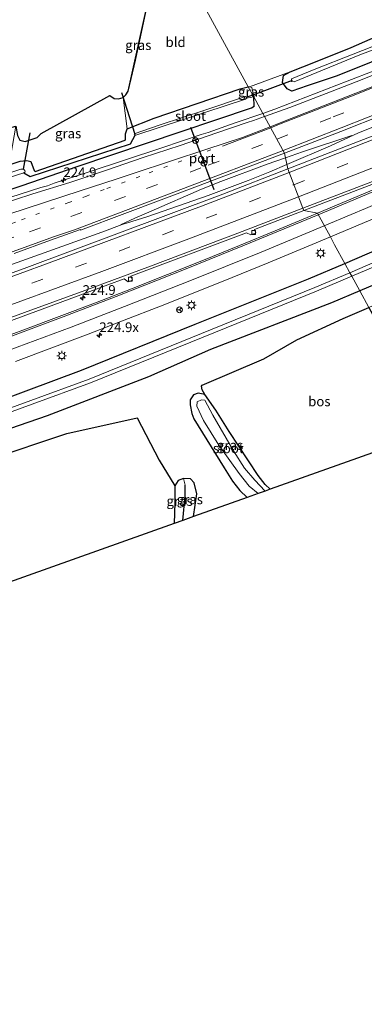
# Model space of a CAD drawing. Units: metres. Extents: x 249999 to 260000, y 575000 to 581250.
# Drawn here: x 256657 to 256746, y 577096 to 577350 of the extents above; entities that cross this region are included whole.
import ezdxf
from ezdxf.enums import TextEntityAlignment as Align

# ---------------------------------------------------------------- set-up
doc = ezdxf.new("R2010")
doc.units = ezdxf.units.M
doc.linetypes.add('VW-1-3_STREEP', pattern=[4, 1, -3])
doc.linetypes.add('VW-3-9_STREEP', pattern=[12, 3, -9])
doc.layers.get('0').update_dxf_attribs({"lineweight": 25})
for name, color, linetype, lineweight in [('B-ME-AM-KILOMETR-S-B1', 7, 'Continuous', 18), ('B-ME-BV-GELEIDECONSTRUCTIE-GELEIDERAIL-L-B1', 213, 'BV-GELEIDERAIL', 18), ('B-ME-GR-BOS-GV-B6', 10, 'Continuous', 25), ('B-ME-GW-INSTEEKWATERGANG-L-B1', 10, 'Continuous', 25), ('B-ME-GW-WATERGANG-GREPPEL-L-B1', 10, 'Continuous', 25), ('B-ME-IE-GRASLAND-GV-B6', 93, 'Continuous', 18), ('B-ME-IE-GRONDWERKLIJN-GROND_INGERICHT-GV-B6', 253, 'Continuous', 18), ('B-ME-IE-HULPGEOMETRIE-L-B1', 53, 'Continuous', 18), ('B-ME-IE-MEUBILAIR_WEGMEUBILAIR-LICHTMAST-S-B1', 8, 'Continuous', 18), ('B-ME-KG-KADASTRAAL-OPNAMEDTMGRENS-L-B1', 10, 'Continuous', 25), ('B-ME-KW-DUIKER-L-B1', 10, 'Continuous', 25), ('B-ME-OG-WATER-GV-B6', 153, 'Continuous', 18), ('B-ME-VH-VERH_SOORT-BITUMEN-GV-B6', 8, 'IE-TERREINAFSCHEIDING-NATUURLIJK-HOUTWAL', 18), ('B-ME-VV-KOLK-S-B1', 8, 'Continuous', 18), ('B-ME-VW-MARKERING-13STREEP-045-L-B1', 255, 'VW-1-3_STREEP', 18), ('B-ME-VW-MARKERING-39STREEP-015-L-B1', 255, 'VW-3-9_STREEP', 18), ('B-ME-VW-MARKERING-STREEP-015-L-B1', 7, 'Continuous', 18), ('B-ME-VW-MEUBILAIR_WEGMEUBILAIR-RONA-S-B1', 8, 'Continuous', 18), ('B-ME-VW-PORTAAL-L-B1', 10, 'Continuous', 25)]:
    doc.layers.add(name, color=color, linetype=linetype, lineweight=lineweight)
doc.styles.add('NLCS-ISO', font='NLCS-ISO.TTF')
doc.linetypes.add('BV-GELEIDERAIL', pattern='A,10,-3,[108,NLCS.SHX,S=1,R=0,X=0,Y=0],-3', length=16)
doc.linetypes.add('IE-TERREINAFSCHEIDING-NATUURLIJK-HOUTWAL', pattern='A,7,-1.5,[67,NLCS.SHX,S=0.75,R=45,X=0,Y=0],-1.5,7,-1.5,[70,NLCS.SHX,S=0.75,R=0,X=0,Y=0],-1.5', length=20)

# ---------------------------------------------------------------- blocks, each defined once
blk = doc.blocks.new('wegwijzer')
for q in [(-0.53, -0.53), (0, 0.75), (0.53, -0.53)]:
    blk.add_line((0, 0), q)
blk.add_circle((0, 0), 0.75)
blk = doc.blocks.new('hecto')
for p, q in [((0, 0.625), (-0.625, 0)), ((0, -0.625), (0, 0.625)), ((-0.625, 0), (0.625, 0)), ((0.625, 0), (0, -0.625))]:
    blk.add_line(p, q)
blk = doc.blocks.new('kolk')
blk.add_lwpolyline([(-0.5, -0.5), (0.5, -0.5), (0.5, 0.5), (-0.5, 0.5)], close=True)
blk = doc.blocks.new('lantaarnpaal')
for p, q in [((-0.75, 0), (-1.25, 0)), ((-0.88, 0.88), (-0.53, 0.53)), ((0, 0.75), (0, 1.25)), ((0.53, 0.53), (0.88, 0.88)), ((0.75, 0), (1.25, 0)), ((-0.53, -0.53), (-0.88, -0.88)), ((0, -0.75), (0, -1.25)), ((0.53, -0.53), (0.88, -0.88))]:
    blk.add_line(p, q)
blk.add_circle((0, 0), 0.75)

msp = doc.modelspace()

# ---------------------------------------------------------------- linework, layer by layer
at = {"layer": 'B-ME-BV-GELEIDECONSTRUCTIE-GELEIDERAIL-L-B1'}
for points in [[(256720.1106, 577325.8531, 0.3558), (256723.1655, 577326.9406, 1.1549), (256741.8343, 577334.1153, 1.1377), (256749.0335, 577336.882, 1.131), (256756.1253, 577339.9737, 0.9978), (256760.8271, 577342.0429, 0.959), (256767.2079, 577344.7339, 0.995), (256770.1437, 577345.9139, 1.0464), (256773.5039, 577347.3421, 1.0334), (256776.4377, 577348.5235, 1.1025)], [(256726.319, 577312.6629, 1.2237), (256737.5831, 577317.5188, 1.1813), (256744.8116, 577320.7986, 1.1743), (256761.2527, 577327.3185, 1.1872)], [(256652.3705, 577303.3784, 1.102), (256662.8026, 577306.7127, 1.1234), (256664.4895, 577307.2017, 1.1308), (256666.2764, 577307.836, 1.1372), (256675.0563, 577310.7219, 1.1317), (256694.0275, 577317.0024, 1.1195), (256704.2296, 577320.4018, 1.1355), (256706.0166, 577320.9548, 1.1355), (256712.9897, 577323.3917, 1.1385), (256720.1106, 577325.8531, 0.3558)], [(256725.9521, 577314.424, 1.3938), (256730.3115, 577315.9289, 1.3732), (256743.0799, 577320.1159, 1.137)], [(256683.3962, 577297.0912, 1.1877), (256687.0424, 577298.8235, 1.2747), (256691.3122, 577300.6638, 1.3367), (256704.2867, 577306.3186, 1.4127), (256709.3066, 577308.3044, 1.4068), (256721.2234, 577312.7652, 1.4042), (256725.9521, 577314.424, 1.3938)], [(256247.9, 577161.4374, 2.5937), (256271.211, 577167.6928, 2.413), (256313.7032, 577179.1581, 2.1557), (256324.4369, 577182.0907, 2.0645), (256358.273, 577191.5497, 1.9435), (256402.5864, 577204.2533, 1.763), (256407.6812, 577205.7231, 1.7519), (256421.379, 577209.8324, 1.7067), (256435.575, 577213.9544, 1.6656), (256443.2546, 577216.2703, 1.6545), (256502.0447, 577234.7158, 1.4868), (256519.5378, 577240.2859, 1.3911), (256547.4949, 577249.485, 1.3685), (256572.9558, 577258.0907, 1.2848), (256616.3597, 577273.1556, 1.2536), (256657.8709, 577287.8703, 1.1654), (256678.5466, 577295.2035, 1.1865), (256683.7859, 577297.1621, 1.2164), (256690.2078, 577299.1954, 1.2623), (256700.3552, 577302.6863, 1.2667), (256706.0028, 577304.7062, 1.2618), (256716.2811, 577308.5822, 1.2332), (256721.9282, 577310.8121, 1.2352), (256726.319, 577312.6629, 1.2237)]]:
    msp.add_polyline3d(points, dxfattribs=at)
at = {"layer": 'B-ME-GR-BOS-GV-B6'}
for points in [[(256705.1464, 577253.3833, -0.1612), (256704.4746, 577254.5901, -0.1381), (256704.3004, 577255.4964, -0.1227), (256704.4263, 577255.7969, -0.1151), (256720.3223, 577262.5367, -0.2191), (256728.8821, 577267.4901, -0.1721), (256740.8342, 577272.9766, -0.0907), (256747.4858, 577275.7819, -0.0516), (256764.228, 577245.158, -0.32), (256753.771, 577240.269, -0.305), (256721.998, 577228.955, -0.431), (256720.744, 577230.139, -0.434), (256718.896, 577232.52, -0.434), (256711.413, 577243.879, -0.431), (256707.9643, 577249.3556, -0.3426), (256705.1464, 577253.3833, -0.1612)], [(256472.9503, 577178.1022, -0.2809), (256493.6181, 577183.2924, -0.3279), (256509.2795, 577190.2341, -0.2845), (256520.1888, 577192.9319, -0.4027), (256536.3307, 577197.9158, -0.2555), (256552.8091, 577203.4739, -0.3455), (256598.2916, 577218.8148, -0.5939), (256604.1028, 577220.8412, -0.5775), (256649.4264, 577236.6453, -0.4503), (256669.5431, 577243.2826, -0.0663), (256687.6525, 577247.3786, -0.2295), (256693.3464, 577236.4553, 0.1676), (256697.358, 577229.796, -0.458), (256697.412, 577225.515, -0.437), (256697.186, 577220.119, -0.437), (256651.9672, 577204.0173, -0.4076), (256606.7485, 577187.9157, -0.3782), (256561.5297, 577171.814, -0.3489), (256549.423, 577167.503, -0.341), (256544.891, 577165.889, -0.986), (256541.237, 577164.588, -0.341), (256539.696, 577164.039, -0.305), (256494.1808, 577148.7954, -0.2949), (256444.979, 577132.317, -0.284)]]:
    msp.add_polyline3d(points, dxfattribs=at)
at = {"layer": 'B-ME-GW-INSTEEKWATERGANG-L-B1'}
for points in [[(256685.368, 577331.587, -0.506), (256687.247, 577339.518, -0.518), (256690.5535, 577355.2725, -0.5891)], [(256725.434, 577335.588, -0.323), (256727.187, 577336.548, -0.341), (256733.673, 577339.165, -0.293), (256742.905, 577342.866, -0.236), (256754.054, 577347.738, -0.173)], [(256756.879, 577342.562, 0.117), (256739.25, 577335.525, 0.132), (256731.574, 577332.94, 0.018), (256727.627, 577331.575, 0.039), (256726.342, 577332.151, -0.059), (256725.213, 577333.767, -0.14), (256725.434, 577335.588, -0.323)], [(256468.757, 577251.637, -0.431), (256490.534, 577257.968, -0.386), (256507.831, 577263.275, -0.35), (256536.081, 577272.634, -0.353), (256559.325, 577280.157, -0.365), (256579.555, 577286.808, -0.449), (256601.143, 577294.755, -0.395), (256617.122, 577300.255, -0.404), (256639.152, 577307.537, -0.395), (256654.661, 577312.601, -0.29), (256657.484, 577313.523, -0.416), (256659.207, 577313.705, -0.416), (256660.241, 577313.432, -0.386), (256661.066, 577311.144, -0.143), (256661.36, 577310.893, -0.143), (256684.537, 577318.943, -0.194), (256684.667, 577319.209, -0.215), (256684.625, 577320.556, -0.287), (256685.051, 577321.875, -0.311), (256692.075, 577324.571, -0.227), (256714.294, 577332.135, -0.281), (256716.357, 577332.719, -0.428)], [(256378.246, 577221.027, 0.366), (256398.979, 577226.535, 0.348), (256419.128, 577231.753, 0.33), (256438.479, 577237.002, 0.324), (256461.242, 577243.128, 0.309), (256479.919, 577248.58, 0.264), (256499.82, 577254.387, 0.267), (256520.906, 577261.024, 0.282), (256537.394, 577266.517, 0.282), (256555.267, 577272.48, 0.255), (256574.588, 577279.034, 0.297), (256595.287, 577286.03, 0.264), (256614.57, 577292.842, 0.261), (256636.365, 577300.217, 0.192), (256658.022, 577307.271, 0.192), (256672.204, 577312.132, 0.231), (256690.059, 577318.161, 0.222), (256717.161, 577327.235, 0.222), (256717.881, 577327.675, 0.174), (256717.7931, 577330.092, -0.1549)], [(256741.2502, 577287.1867, -0.567), (256763.726, 577296.827, -0.435)], [(256768.4068, 577289.9227, 0.05), (256745.1143, 577280.1189, -0.3612)], [(256193.0013, 577096.185, -0.4113), (256209.464, 577103.686, -0.518), (256212.771, 577105.04, -0.199), (256229.404, 577110.893, -0.143), (256259.139, 577121.256, -0.113), (256274.472, 577126.623, -0.104), (256301.52, 577135.676, -0.418), (256328.368, 577143.784, -0.544), (256350.889, 577150.654, -0.597), (256359.389, 577155.433, -0.401), (256387.964, 577165.172, -0.384), (256415.911, 577173.634, -0.562), (256444.436, 577182.397, -0.51), (256472.368, 577191.257, -0.415), (256505.385, 577201.697, -0.472), (256534.839, 577211.364, -0.382), (256561.703, 577220.434, -0.335), (256588.578, 577229.414, -0.479), (256616.823, 577239.469, -0.399), (256644.697, 577248.975, -0.613), (256673.323, 577259.627, -0.565), (256702.677, 577271.543, -0.551), (256731.89, 577283.172, -0.622), (256741.2502, 577287.1867, -0.567)], [(256745.1143, 577280.1189, -0.3612), (256737.792, 577277.037, -0.388), (256706.636, 577264.989, -0.654), (256690.594, 577257.889, -0.296), (256664.427, 577247.86, -0.273), (256645.146, 577241.23, -0.558), (256614.631, 577230.64, -0.764), (256589.304, 577221.701, -0.633), (256563.117, 577212.77, -0.533), (256538.562, 577204.212, -0.532), (256509.507, 577194.896, -0.56), (256476.431, 577184.361, -0.565), (256451.653, 577176.523, -0.46), (256420.706, 577167.158, -0.426), (256386.692, 577156.477, -0.553), (256362.854, 577149.284, -0.986), (256352.372, 577143.495, -0.703), (256323.527, 577134.073, -0.541), (256296.41, 577125.542, -0.562), (256273.389, 577118.128, -0.456), (256251.635, 577110.032, 0.015)], [(256721.998, 577228.955, -0.431), (256720.744, 577230.139, -0.434), (256718.896, 577232.52, -0.434), (256711.413, 577243.879, -0.431), (256707.9643, 577249.3556, -0.3426), (256705.1464, 577253.3833, -0.1612), (256703.4304, 577253.7553, -0.1312), (256702.2074, 577253.3273, -0.1312), (256701.3384, 577251.9673, -0.1342), (256701.3761, 577250.7324, -0.1258), (256701.7807, 577248.494, 0.018), (256702.3366, 577247.1118, 0.1069), (256710.164, 577234.443, 0.096), (256712.256, 577231.063, 0.081), (256714.202, 577228.657, 0.051), (256716.104, 577226.856, 0.051)], [(256702.209, 577221.908, -0.11), (256703.055, 577227.746, -0.023), (256702.425, 577230.58, -0.02), (256701.436, 577231.645, -0.119), (256699.661, 577231.728, -0.26), (256698.232, 577231.215, -0.425), (256697.358, 577229.796, -0.458), (256697.412, 577225.515, -0.437), (256697.186, 577220.119, -0.437)]]:
    msp.add_polyline3d(points, dxfattribs=at)
at = {"layer": 'B-ME-GW-WATERGANG-GREPPEL-L-B1'}
for points in [[(256658.41, 577310.518, -1.799), (256660.036, 577309.583, -0.533), (256685.976, 577318.006, -0.671), (256687.15, 577320.224, -1.799)], [(256699.47, 577220.933, -1.202), (256700.039, 577227.293, -1.313), (256700.028, 577229.984, -1.313)]]:
    msp.add_polyline3d(points, dxfattribs=at)
at = {"layer": 'B-ME-IE-GRASLAND-GV-B6'}
for points in [[(256685.368, 577331.587, -0.506), (256690.5535, 577355.2725, -0.5891), (256687.247, 577339.518, -0.518), (256685.368, 577331.587, -0.506)], [(256756.879, 577342.562, 0.117), (256739.25, 577335.525, 0.132), (256731.574, 577332.94, 0.018), (256727.627, 577331.575, 0.039), (256726.342, 577332.151, -0.059), (256725.213, 577333.767, -0.14), (256725.434, 577335.588, -0.323), (256727.187, 577336.548, -0.341), (256733.673, 577339.165, -0.293), (256742.905, 577342.866, -0.236), (256754.054, 577347.738, -0.173)], [(256753.458, 577345.017, -1.583), (256733.387, 577337.161, -1.583), (256727.463, 577334.773, -1.583), (256727.463, 577334.084, -1.583), (256728.154, 577333.993, -1.583), (256744.704, 577340.719, -1.583), (256754.9, 577344.593, -1.583)], [(256720.5509, 577325.0477, 0.4528), (256717.7931, 577330.092, -0.1549), (256717.254, 577332.478, -0.299), (256716.689, 577332.724, -0.428), (256727.187, 577336.548, -0.341), (256725.434, 577335.588, -0.323), (256725.213, 577333.767, -0.14), (256726.342, 577332.151, -0.059), (256727.627, 577331.575, 0.039), (256731.574, 577332.94, 0.018), (256739.25, 577335.525, 0.132), (256756.879, 577342.562, 0.117)], [(256756.5411, 577338.9481, 0.3879), (256745.723, 577334.6025, 0.4241), (256736.4218, 577330.9306, 0.4211), (256727.0968, 577327.3343, 0.447), (256720.5509, 577325.0477, 0.4528)], [(256654.661, 577312.601, -0.29), (256657.484, 577313.523, -0.416), (256659.207, 577313.705, -0.416), (256660.241, 577313.432, -0.386), (256661.066, 577311.144, -0.143), (256661.36, 577310.893, -0.143), (256684.537, 577318.943, -0.194), (256684.667, 577319.209, -0.215), (256684.625, 577320.556, -0.287), (256685.051, 577321.875, -0.311), (256692.075, 577324.571, -0.227), (256714.294, 577332.135, -0.281), (256716.357, 577332.719, -0.428), (256717.7931, 577330.092, -0.1549), (256715.876, 577329.779, -1.799), (256715.891, 577330.061, -1.799), (256715.596, 577330.208, -1.799), (256705.142, 577326.706, -1.799), (256693.647, 577322.905, -1.799), (256686.917, 577320.602, -1.799), (256687.15, 577320.224, -1.799), (256685.976, 577318.006, -0.671), (256660.036, 577309.583, -0.533), (256658.41, 577310.518, -1.799), (256658.725, 577310.766, -1.799), (256658.644, 577311.082, -1.799), (256658.325, 577311.422, -1.799), (256657.641, 577311.425, -1.799), (256651.728, 577309.463, -1.799)], [(256717.7931, 577330.092, -0.1549), (256716.357, 577332.719, -0.428), (256716.689, 577332.724, -0.428), (256717.254, 577332.478, -0.299), (256717.7931, 577330.092, -0.1549)], [(256479.919, 577248.58, 0.264), (256499.82, 577254.387, 0.267), (256520.906, 577261.024, 0.282), (256537.394, 577266.517, 0.282), (256555.267, 577272.48, 0.255), (256574.588, 577279.034, 0.297), (256595.287, 577286.03, 0.264), (256614.57, 577292.842, 0.261), (256636.365, 577300.217, 0.192), (256658.022, 577307.271, 0.192), (256672.204, 577312.132, 0.231), (256690.059, 577318.161, 0.222), (256717.161, 577327.235, 0.222), (256717.881, 577327.675, 0.174), (256717.7931, 577330.092, -0.1549), (256720.5509, 577325.0477, 0.4528)], [(256687.15, 577320.224, -1.799), (256687.368, 577320.193, -1.799), (256705.378, 577326.121, -1.799), (256715.605, 577329.52, -1.799), (256715.876, 577329.779, -1.799), (256717.7931, 577330.092, -0.1549), (256717.881, 577327.675, 0.174), (256717.161, 577327.235, 0.222), (256690.059, 577318.161, 0.222), (256672.204, 577312.132, 0.231), (256658.022, 577307.271, 0.192), (256636.365, 577300.217, 0.192), (256614.57, 577292.842, 0.261), (256595.287, 577286.03, 0.264), (256574.588, 577279.034, 0.297), (256555.267, 577272.48, 0.255), (256537.394, 577266.517, 0.282), (256520.906, 577261.024, 0.282), (256499.82, 577254.387, 0.267), (256479.919, 577248.58, 0.264)], [(256654.661, 577312.601, -0.29), (256656.347, 577322.511, -0.482), (256656.797, 577320.13, -0.536), (256657.413, 577318.913, -0.572), (256658.742, 577318.62, -0.524), (256661.826, 577319.599, -0.353), (256662.877, 577320.668, -0.353), (256680.634, 577330.437, -0.308), (256681.713, 577329.654, -0.371), (256682.875, 577329.563, -0.446), (256684.05, 577329.911, -0.503), (256685.051, 577321.875, -0.311), (256684.625, 577320.556, -0.287), (256684.667, 577319.209, -0.215), (256684.537, 577318.943, -0.194), (256661.36, 577310.893, -0.143), (256661.066, 577311.144, -0.143), (256660.241, 577313.432, -0.386), (256659.207, 577313.705, -0.416), (256657.484, 577313.523, -0.416), (256654.661, 577312.601, -0.29)], [(256720.5509, 577325.0477, 0.4528), (256717.6565, 577324.0366, 0.4553), (256716.055, 577323.4883, 0.4549), (256708.195, 577320.7976, 0.453), (256698.7293, 577317.5739, 0.4498), (256689.2402, 577314.4272, 0.4303), (256679.7613, 577311.2404, 0.4313), (256670.2855, 577308.0432, 0.4624), (256660.7362, 577305.0716, 0.4236), (256651.2201, 577301.9976, 0.4203)], [(256726.559, 577311.5106, 0.5111), (256725.7125, 577315.5745, 0.6181), (256740.26, 577321.18, 0.58), (256751.49, 577325.63, 0.56)], [(256754.5357, 577322.3429, 0.4745), (256727.7058, 577311.9609, 0.51), (256726.559, 577311.5106, 0.5111)], [(256474.809, 577249.934, -1.799), (256495.123, 577256.137, -1.799), (256513, 577261.913, -1.799), (256533.694, 577268.457, -1.799), (256552.156, 577274.598, -1.799), (256571.173, 577281.243, -1.799), (256596.702, 577289.919, -1.799), (256616.846, 577296.816, -1.799), (256643.782, 577305.835, -1.799), (256658.41, 577310.518, -1.799), (256660.036, 577309.583, -0.533), (256685.976, 577318.006, -0.671), (256687.15, 577320.224, -1.799)], [(256734.1924, 577300.0961, 0.375), (256730.71, 577300.792, 0.3859), (256747.5185, 577307.2098, 0.3612), (256769.9315, 577316.1006, 0.3692), (256782.898, 577321.2482, 0.3581), (256783.56, 577321.4071, 0.3248), (256783.958, 577321.398, 0.3022), (256778.5549, 577319.0121, 0.3607), (256769.3714, 577315.0554, 0.3575), (256760.1828, 577311.1101, 0.3563), (256750.9932, 577307.1653, 0.3545), (256741.7894, 577303.2562, 0.3707), (256734.1924, 577300.0961, 0.375)], [(256785.023, 577254.12, 0.012), (256781.257, 577284.915, -0.002), (256779.587, 577288.087, -0.002), (256777.66, 577289.579, 0.093), (256747.4858, 577275.7819, -0.0516), (256745.1143, 577280.1189, -0.3612), (256768.4068, 577289.9227, 0.05), (256797.418, 577302.582, -0.266), (256829.701, 577317.1409, -0.1595), (256865.536, 577310.803, -0.329), (256906.652, 577307.403, -0.482), (256858.675, 577286.328, -0.035), (256811.739, 577288.996, 0.003), (256803.406, 577287.247, 0.072), (256802.029, 577285.794, 0.072), (256801.378, 577261.158, 0.072), (256801.3169, 577261.1313, 0.0718), (256785.023, 577254.12, 0.012)], [(256655.9221, 577289.7381, 0.7158), (256665.3297, 577293.1279, 0.7125), (256673.0243, 577295.9231, 0.7231), (256673.08, 577295.77, 0.66), (256684.47, 577300.02, 0.61), (256703.22, 577307.05, 0.62), (256725, 577315.3, 0.62), (256725.7125, 577315.5745, 0.6181), (256726.559, 577311.5106, 0.5111)], [(256726.559, 577311.5106, 0.5111), (256709.783, 577305.0305, 0.5847), (256681.7055, 577294.4932, 0.5837), (256659.2106, 577286.1493, 0.6083), (256636.6759, 577277.9122, 0.6623), (256614.0771, 577269.826, 0.6913), (256591.4023, 577262.044, 0.6406), (256563.0247, 577252.3275, 0.7026), (256545.9717, 577246.5927, 0.76), (256528.8841, 577240.9953, 0.8049), (256500.311, 577231.8638, 0.8718), (256460.2631, 577219.2161, 0.9567), (256437.3382, 577212.1368, 1.0069), (256414.3478, 577205.3124, 1.0465), (256397.0907, 577200.244, 1.0724), (256368.2564, 577191.9869, 1.2342), (256350.9387, 577187.0986, 1.3251), (256322.0311, 577179.1151, 1.4766), (256275.7068, 577166.5767, 1.7463), (256229.3408, 577154.1985, 2.1078)], [(256763.726, 577296.827, -0.435), (256741.2502, 577287.1867, -0.567), (256738.6429, 577291.9557, 0.0299), (256737.5302, 577293.991, 0.1162), (256767.6038, 577306.6904, 0.0894)], [(256652.6251, 577271.5476, 0.4855), (256663.1574, 577275.3694, 0.4414), (256680.0964, 577281.6488, 0.4175), (256684.2846, 577283.1977, 0.412), (256685.3731, 577282.4375, 0.3709), (256686.4253, 577282.8372, 0.3537), (256686.0243, 577283.8615, 0.3966), (256715.8689, 577295.0247, 0.3528), (256717.0386, 577294.4992, 0.352), (256718.3335, 577295.0348, 0.3751), (256717.9929, 577295.916, 0.3602), (256719.4619, 577296.4757, 0.3646), (256730.71, 577300.792, 0.3859), (256734.1924, 577300.0961, 0.375), (256732.5554, 577299.4152, 0.376), (256723.3286, 577295.5681, 0.3785), (256714.0776, 577291.769, 0.3785), (256704.8062, 577288.0215, 0.3974), (256695.5123, 577284.331, 0.3947), (256686.2132, 577280.6575, 0.4159), (256676.887, 577277.0479, 0.422), (256667.5391, 577273.4958, 0.4452), (256658.1706, 577269.9982, 0.4704), (256648.8009, 577266.5036, 0.4794)], [(256741.2502, 577287.1867, -0.567), (256763.726, 577296.827, -0.435)], [(256656.2657, 577261.9247, 0.2303), (256665.6495, 577265.3819, 0.2206), (256674.9936, 577268.944, 0.22), (256684.3342, 577272.5151, 0.1865), (256693.6662, 577276.1075, 0.125), (256702.9544, 577279.8383, 0.1088), (256712.2325, 577283.5689, 0.1242), (256721.4996, 577287.3264, 0.121), (256730.7403, 577291.1503, 0.121), (256737.5302, 577293.991, 0.1162), (256738.6429, 577291.9557, 0.0299), (256741.2502, 577287.1867, -0.567), (256731.89, 577283.172, -0.622), (256702.677, 577271.543, -0.551), (256673.323, 577259.627, -0.565), (256644.697, 577248.975, -0.613)], [(256768.4068, 577289.9227, 0.05), (256745.1143, 577280.1189, -0.3612), (256743.0551, 577283.8854, -2.3135), (256764.0344, 577292.6936, -2.317)], [(256755.0435, 577290.1296, -2.296), (256742.5728, 577284.7675, -2.3135), (256741.2502, 577287.1867, -0.567)], [(256472.368, 577191.257, -0.415), (256505.385, 577201.697, -0.472), (256534.839, 577211.364, -0.382), (256561.703, 577220.434, -0.335), (256588.578, 577229.414, -0.479), (256616.823, 577239.469, -0.399), (256644.697, 577248.975, -0.613), (256673.323, 577259.627, -0.565), (256702.677, 577271.543, -0.551), (256731.89, 577283.172, -0.622), (256741.2502, 577287.1867, -0.567), (256742.5728, 577284.7675, -2.3135), (256733.54, 577280.975, -2.312), (256704.302, 577269.121, -2.284), (256675.301, 577257.342, -2.382), (256645.089, 577246.36, -2.25), (256617.216, 577236.399, -2.398), (256589.396, 577227.189, -2.277), (256563.434, 577217.885, -2.293), (256535.543, 577208.643, -2.216), (256506.306, 577199.082, -2.281), (256472.968, 577188.4, -2.263)], [(256473.2681, 577187.4461, -2.263), (256506.614, 577198.1306, -2.281), (256535.8557, 577207.6931, -2.216), (256563.76, 577216.9396, -2.293), (256589.7219, 577226.2435, -2.277), (256617.5414, 577235.4534, -2.398), (256645.4281, 577245.4192, -2.25), (256675.6601, 577256.4085, -2.382), (256704.6783, 577268.1945, -2.284), (256733.9214, 577280.0506, -2.312), (256743.0551, 577283.8854, -2.3135), (256745.1143, 577280.1189, -0.3612), (256737.792, 577277.037, -0.388), (256706.636, 577264.989, -0.654), (256690.594, 577257.889, -0.296), (256664.427, 577247.86, -0.273), (256645.146, 577241.23, -0.558), (256614.631, 577230.64, -0.764), (256589.304, 577221.701, -0.633), (256563.117, 577212.77, -0.533), (256538.562, 577204.212, -0.532), (256509.507, 577194.896, -0.56), (256476.431, 577184.361, -0.565)], [(256645.146, 577241.23, -0.558), (256664.427, 577247.86, -0.273), (256690.594, 577257.889, -0.296), (256706.636, 577264.989, -0.654), (256737.792, 577277.037, -0.388), (256745.1143, 577280.1189, -0.3612), (256747.4858, 577275.7819, -0.0516), (256740.8342, 577272.9766, -0.0907), (256728.8821, 577267.4901, -0.1721), (256720.3223, 577262.5367, -0.2191), (256704.4263, 577255.7969, -0.1151), (256704.3004, 577255.4964, -0.1227), (256704.4746, 577254.5901, -0.1381), (256705.1464, 577253.3833, -0.1612), (256703.4304, 577253.7553, -0.1312), (256702.2074, 577253.3273, -0.1312), (256701.3384, 577251.9673, -0.1342), (256701.3761, 577250.7324, -0.1258), (256701.7807, 577248.494, 0.018), (256702.3366, 577247.1118, 0.1069), (256710.164, 577234.443, 0.096), (256712.256, 577231.063, 0.081), (256714.202, 577228.657, 0.051), (256716.104, 577226.856, 0.051), (256702.209, 577221.908, -0.11), (256703.055, 577227.746, -0.023), (256702.425, 577230.58, -0.02), (256701.436, 577231.645, -0.119), (256699.661, 577231.728, -0.26), (256698.232, 577231.215, -0.425), (256697.358, 577229.796, -0.458), (256693.3464, 577236.4553, 0.1676), (256687.6525, 577247.3786, -0.2295), (256669.5431, 577243.2826, -0.0663), (256649.4264, 577236.6453, -0.4503)], [(256705.1464, 577253.3833, -0.1612), (256707.9643, 577249.3556, -0.3426), (256711.413, 577243.879, -0.431), (256718.896, 577232.52, -0.434), (256720.744, 577230.139, -0.434), (256721.998, 577228.955, -0.431), (256720.688, 577228.489, -1.583), (256718.028, 577231.275, -1.583), (256715.368, 577234.409, -1.583), (256712.529, 577238.896, -1.583), (256707.2384, 577248.0136, -1.583), (256705.1094, 577251.8793, -1.7032), (256704.2704, 577252.0123, -1.7032), (256703.1764, 577251.4463, -1.7031), (256703.0854, 577250.3386, -1.7109), (256704.7926, 577246.6607, -1.583), (256708.7606, 577240.3134, -1.583), (256713.965, 577233.037, -1.583), (256716.538, 577229.768, -1.583), (256718.942, 577227.867, -1.583), (256716.104, 577226.856, 0.051), (256714.202, 577228.657, 0.051), (256712.256, 577231.063, 0.081), (256710.164, 577234.443, 0.096), (256702.3366, 577247.1118, 0.1069), (256701.7807, 577248.494, 0.018), (256701.3761, 577250.7324, -0.1258), (256701.3384, 577251.9673, -0.1342), (256702.2074, 577253.3273, -0.1312), (256703.4304, 577253.7553, -0.1312), (256705.1464, 577253.3833, -0.1612)], [(256697.358, 577229.796, -0.458), (256698.232, 577231.215, -0.425), (256699.661, 577231.728, -0.26), (256700.028, 577229.984, -1.313), (256700.039, 577227.293, -1.313), (256699.47, 577220.933, -1.202), (256697.186, 577220.119, -0.437), (256697.412, 577225.515, -0.437), (256697.358, 577229.796, -0.458)], [(256699.661, 577231.728, -0.26), (256701.436, 577231.645, -0.119), (256702.425, 577230.58, -0.02), (256703.055, 577227.746, -0.023), (256702.209, 577221.908, -0.11), (256699.47, 577220.933, -1.202), (256700.039, 577227.293, -1.313), (256700.028, 577229.984, -1.313), (256699.661, 577231.728, -0.26)]]:
    msp.add_polyline3d(points, dxfattribs=at)
at = {"layer": 'B-ME-IE-GRONDWERKLIJN-GROND_INGERICHT-GV-B6'}
for points in [[(256998.976, 577454.208, -0.329), (256964.982, 577438.107, -0.533), (256947.214, 577429.98, -0.5), (256929.094, 577421.658, -0.422), (256909.056, 577412.746, -0.365), (256886.227, 577402.833, -0.173), (256869.292, 577395.482, -0.134), (256857.629, 577390.451, -0.104), (256837.62, 577381.804, -0.101), (256823.883, 577375.915, -0.152), (256802.164, 577367.056, -0.182), (256787.693, 577361.116, -0.173), (256764.036, 577351.566, -0.173), (256754.054, 577347.738, -0.173), (256742.905, 577342.866, -0.236), (256733.673, 577339.165, -0.293), (256727.187, 577336.548, -0.341), (256716.689, 577332.724, -0.428), (256716.357, 577332.719, -0.428), (256694.406, 577372.869, -0.665), (256957.448, 577492.7561, -0.433), (256975.683, 577500.554, -0.44), (257018.539, 577521.945, -0.413)], [(256684.05, 577329.911, -0.503), (256684.737, 577330.624, -0.515), (256685.368, 577331.587, -0.506), (256687.247, 577339.518, -0.518), (256690.5535, 577355.2725, -0.5891), (256694.406, 577372.869, -0.665), (256716.357, 577332.719, -0.428), (256714.294, 577332.135, -0.281), (256692.075, 577324.571, -0.227), (256685.051, 577321.875, -0.311), (256684.05, 577329.911, -0.503)]]:
    msp.add_polyline3d(points, dxfattribs=at)
at = {"layer": 'B-ME-IE-HULPGEOMETRIE-L-B1'}
msp.add_polyline3d([(256694.406, 577372.869, -0.665), (256716.357, 577332.719, -0.428), (256717.7931, 577330.092, -0.1549), (256720.5509, 577325.0477, 0.4528), (256725.7125, 577315.5745, 0.6181), (256726.559, 577311.5106, 0.5111), (256730.4185, 577301.4102, 0.3516), (256730.71, 577300.792, 0.3859), (256734.1924, 577300.0961, 0.375), (256737.5302, 577293.991, 0.1162), (256738.6429, 577291.9557, 0.0299), (256741.2502, 577287.1867, -0.567), (256742.5728, 577284.7675, -2.3135), (256743.0551, 577283.8854, -2.3135), (256745.1143, 577280.1189, -0.3612), (256747.4858, 577275.7819, -0.0516), (256764.228, 577245.158, -0.32)], dxfattribs=at)
at = {"layer": 'B-ME-KG-KADASTRAAL-OPNAMEDTMGRENS-L-B1'}
for points in [[(256211.1967, 577199.4767, -0.6832), (256656.347, 577322.511, -0.482), (256656.797, 577320.13, -0.536), (256657.413, 577318.913, -0.572), (256658.742, 577318.62, -0.524), (256661.826, 577319.599, -0.353), (256662.877, 577320.668, -0.353), (256680.634, 577330.437, -0.308), (256681.713, 577329.654, -0.371), (256682.875, 577329.563, -0.446), (256684.05, 577329.911, -0.503), (256684.737, 577330.624, -0.515), (256685.368, 577331.587, -0.506), (256690.5535, 577355.2725, -0.5891), (256694.406, 577372.869, -0.665)], [(256753.771, 577240.269, -0.305), (256721.998, 577228.955, -0.431), (256720.688, 577228.489, -1.583), (256718.942, 577227.867, -1.583), (256716.104, 577226.856, 0.051), (256702.209, 577221.908, -0.11), (256699.47, 577220.933, -1.202), (256697.186, 577220.119, -0.437), (256651.9672, 577204.0173, -0.4076), (256606.7485, 577187.9157, -0.3782), (256561.5297, 577171.814, -0.3489), (256549.423, 577167.503, -0.341), (256544.891, 577165.889, -0.986), (256541.237, 577164.588, -0.341), (256539.696, 577164.039, -0.305), (256494.1808, 577148.7954, -0.2949), (256444.979, 577132.317, -0.284)]]:
    msp.add_polyline3d(points, dxfattribs=at)
at = {"layer": 'B-ME-KW-DUIKER-L-B1'}
for p, q in [((256727.704, 577334.29, -1.484), (256717.527, 577330.579, -1.484)), ((256683.594, 577331.211, -1.904), (256687.092, 577320.465, -1.736)), ((256717.527, 577330.579, -1.484), (256715.703, 577329.914, -1.484)), ((256658.346, 577311.49, -1.736), (256660.03, 577320.789, -1.736))]:
    msp.add_line(p, q, dxfattribs=at)
at = {"layer": 'B-ME-OG-WATER-GV-B6'}
for points in [[(256754.9, 577344.593, -1.583), (256744.704, 577340.719, -1.583), (256728.154, 577333.993, -1.583), (256727.463, 577334.084, -1.583), (256727.463, 577334.773, -1.583), (256733.387, 577337.161, -1.583), (256753.458, 577345.017, -1.583)], [(256687.15, 577320.224, -1.799), (256686.917, 577320.602, -1.799), (256693.647, 577322.905, -1.799), (256705.142, 577326.706, -1.799), (256715.596, 577330.208, -1.799), (256715.891, 577330.061, -1.799), (256715.876, 577329.779, -1.799), (256715.605, 577329.52, -1.799), (256705.378, 577326.121, -1.799), (256687.368, 577320.193, -1.799), (256687.15, 577320.224, -1.799)], [(256489.082, 577255.38, -1.799), (256509.376, 577261.62, -1.799), (256529.118, 577268.097, -1.799), (256543.461, 577272.876, -1.799), (256561.043, 577278.484, -1.799), (256575.628, 577283.566, -1.799), (256591.354, 577288.933, -1.799), (256612.102, 577296.278, -1.799), (256630.083, 577302.679, -1.799), (256651.728, 577309.463, -1.799), (256657.641, 577311.425, -1.799), (256658.325, 577311.422, -1.799), (256658.644, 577311.082, -1.799), (256658.725, 577310.766, -1.799), (256658.41, 577310.518, -1.799), (256643.782, 577305.835, -1.799), (256616.846, 577296.816, -1.799), (256596.702, 577289.919, -1.799), (256571.173, 577281.243, -1.799), (256552.156, 577274.598, -1.799), (256533.694, 577268.457, -1.799), (256513, 577261.913, -1.799), (256495.123, 577256.137, -1.799), (256474.809, 577249.934, -1.799)], [(256764.0344, 577292.6936, -2.317), (256743.0551, 577283.8854, -2.3135)], [(256743.0551, 577283.8854, -2.3135), (256742.5728, 577284.7675, -2.3135), (256755.0435, 577290.1296, -2.296)], [(256472.968, 577188.4, -2.263), (256506.306, 577199.082, -2.281), (256535.543, 577208.643, -2.216), (256563.434, 577217.885, -2.293), (256589.396, 577227.189, -2.277), (256617.216, 577236.399, -2.398), (256645.089, 577246.36, -2.25), (256675.301, 577257.342, -2.382), (256704.302, 577269.121, -2.284), (256733.54, 577280.975, -2.312), (256742.5728, 577284.7675, -2.3135), (256743.0551, 577283.8854, -2.3135), (256733.9214, 577280.0506, -2.312), (256704.6783, 577268.1945, -2.284), (256675.6601, 577256.4085, -2.382), (256645.4281, 577245.4192, -2.25), (256617.5414, 577235.4534, -2.398), (256589.7219, 577226.2435, -2.277), (256563.76, 577216.9396, -2.293), (256535.8557, 577207.6931, -2.216), (256506.614, 577198.1306, -2.281), (256473.2681, 577187.4461, -2.263)], [(256720.688, 577228.489, -1.583), (256718.942, 577227.867, -1.583), (256716.538, 577229.768, -1.583), (256713.965, 577233.037, -1.583), (256708.7606, 577240.3134, -1.583), (256704.7926, 577246.6607, -1.583), (256703.0854, 577250.3386, -1.7109), (256703.1764, 577251.4463, -1.7031), (256704.2704, 577252.0123, -1.7032), (256705.1094, 577251.8793, -1.7032), (256707.2384, 577248.0136, -1.583), (256712.529, 577238.896, -1.583), (256715.368, 577234.409, -1.583), (256718.028, 577231.275, -1.583), (256720.688, 577228.489, -1.583)]]:
    msp.add_polyline3d(points, dxfattribs=at)
at = {"layer": 'B-ME-VH-VERH_SOORT-BITUMEN-GV-B6'}
for points in [[(257005.6297, 577415.3247, 0.2578), (256983.8191, 577405.0814, 0.1871), (256942.9132, 577386.0989, 0.101), (256899.3507, 577366.0023, 0.1124), (256855.7157, 577345.9739, 0.1164), (256817.3418, 577328.6243, 0.1021), (256801.4519, 577321.5051, 0.097), (256800.4319, 577321.275, 0.1243), (256778.7297, 577311.7342, 0.117), (256772.2874, 577308.9095, 0.1389), (256767.6038, 577306.6904, 0.0894), (256737.5302, 577293.991, 0.1162), (256734.1924, 577300.0961, 0.375)], [(256751.49, 577325.63, 0.56), (256740.26, 577321.18, 0.58), (256725.7125, 577315.5745, 0.6181), (256720.5509, 577325.0477, 0.4528), (256727.0968, 577327.3343, 0.447), (256736.4218, 577330.9306, 0.4211), (256745.723, 577334.6025, 0.4241), (256756.5411, 577338.9481, 0.3879)], [(256730.71, 577300.792, 0.3859), (256730.4185, 577301.4102, 0.3516), (256747.2953, 577307.875, 0.3372), (256769.735, 577316.7541, 0.3663), (256783.5785, 577322.2551, 0.3426), (256783.9117, 577322.2884, 0.2962), (256798.0923, 577327.8945, 0.2879), (256798.135, 577327.6839, 0.2802), (256783.958, 577321.398, 0.3022), (256783.56, 577321.4071, 0.3248), (256782.898, 577321.2482, 0.3581), (256769.9315, 577316.1006, 0.3692), (256747.5185, 577307.2098, 0.3612), (256730.71, 577300.792, 0.3859)], [(256651.2201, 577301.9976, 0.4203), (256660.7362, 577305.0716, 0.4236), (256670.2855, 577308.0432, 0.4624), (256679.7613, 577311.2404, 0.4313), (256689.2402, 577314.4272, 0.4303), (256698.7293, 577317.5739, 0.4498), (256708.195, 577320.7976, 0.453), (256716.055, 577323.4883, 0.4549), (256717.6565, 577324.0366, 0.4553), (256720.5509, 577325.0477, 0.4528), (256725.7125, 577315.5745, 0.6181), (256725, 577315.3, 0.62), (256703.22, 577307.05, 0.62), (256684.47, 577300.02, 0.61), (256673.08, 577295.77, 0.66), (256673.0243, 577295.9231, 0.7231), (256665.3297, 577293.1279, 0.7125), (256655.9221, 577289.7381, 0.7158)], [(256747.2953, 577307.875, 0.3372), (256730.4185, 577301.4102, 0.3516), (256726.559, 577311.5106, 0.5111), (256727.7058, 577311.9609, 0.51), (256754.5357, 577322.3429, 0.4745)], [(256229.3408, 577154.1985, 2.1078), (256275.7068, 577166.5767, 1.7463), (256322.0311, 577179.1151, 1.4766), (256350.9387, 577187.0986, 1.3251), (256368.2564, 577191.9869, 1.2342), (256397.0907, 577200.244, 1.0724), (256414.3478, 577205.3124, 1.0465), (256437.3382, 577212.1368, 1.0069), (256460.2631, 577219.2161, 0.9567), (256500.311, 577231.8638, 0.8718), (256528.8841, 577240.9953, 0.8049), (256545.9717, 577246.5927, 0.76), (256563.0247, 577252.3275, 0.7026), (256591.4023, 577262.044, 0.6406), (256614.0771, 577269.826, 0.6913), (256636.6759, 577277.9122, 0.6623), (256659.2106, 577286.1493, 0.6083), (256681.7055, 577294.4932, 0.5837), (256709.783, 577305.0305, 0.5847), (256726.559, 577311.5106, 0.5111)], [(256726.559, 577311.5106, 0.5111), (256730.4185, 577301.4102, 0.3516), (256713.6348, 577294.9804, 0.327), (256691.121, 577286.4616, 0.3205), (256674.1712, 577280.1689, 0.3938), (256634.6468, 577265.8323, 0.4436), (256617.5297, 577259.7159, 0.4591), (256594.9312, 577251.8287, 0.4332), (256572.1642, 577244.036, 0.4693), (256555.0793, 577238.2746, 0.5028), (256537.9713, 577232.5733, 0.5626), (256515.0816, 577225.1492, 0.6208), (256497.8744, 577219.6341, 0.6681), (256474.9158, 577212.4673, 0.7146), (256457.6507, 577207.1804, 0.754), (256434.5997, 577200.2829, 0.7957), (256411.3944, 577193.4799, 0.8574), (256394.1828, 577188.5416, 0.9109), (256353.6874, 577177.1857, 1.1355), (256313.1618, 577166.0142, 1.3311), (256272.5818, 577155.0675, 1.5917), (256231.9548, 577144.2731, 1.8827)], [(256734.1924, 577300.0961, 0.375), (256741.7894, 577303.2562, 0.3707), (256750.9932, 577307.1653, 0.3545)], [(256634.6468, 577265.8323, 0.4436), (256674.1712, 577280.1689, 0.3938), (256691.121, 577286.4616, 0.3205), (256713.6348, 577294.9804, 0.327), (256730.4185, 577301.4102, 0.3516), (256730.71, 577300.792, 0.3859), (256719.4619, 577296.4757, 0.3646), (256717.9929, 577295.916, 0.3602), (256718.3335, 577295.0348, 0.3751), (256717.0386, 577294.4992, 0.352), (256715.8689, 577295.0247, 0.3528), (256686.0243, 577283.8615, 0.3966), (256686.4253, 577282.8372, 0.3537), (256685.3731, 577282.4375, 0.3709), (256684.2846, 577283.1977, 0.412), (256680.0964, 577281.6488, 0.4175), (256663.1574, 577275.3694, 0.4414), (256652.6251, 577271.5476, 0.4855)], [(256648.8009, 577266.5036, 0.4794), (256658.1706, 577269.9982, 0.4704), (256667.5391, 577273.4958, 0.4452), (256676.887, 577277.0479, 0.422), (256686.2132, 577280.6575, 0.4159), (256695.5123, 577284.331, 0.3947), (256704.8062, 577288.0215, 0.3974), (256714.0776, 577291.769, 0.3785), (256723.3286, 577295.5681, 0.3785), (256732.5554, 577299.4152, 0.376), (256734.1924, 577300.0961, 0.375)], [(256734.1924, 577300.0961, 0.375), (256737.5302, 577293.991, 0.1162), (256730.7403, 577291.1503, 0.121), (256721.4996, 577287.3264, 0.121), (256712.2325, 577283.5689, 0.1242), (256702.9544, 577279.8383, 0.1088), (256693.6662, 577276.1075, 0.125), (256684.3342, 577272.5151, 0.1865), (256674.9936, 577268.944, 0.22), (256665.6495, 577265.3819, 0.2206), (256656.2657, 577261.9247, 0.2303)]]:
    msp.add_polyline3d(points, dxfattribs=at)
at = {"layer": 'B-ME-VW-MARKERING-13STREEP-045-L-B1'}
msp.add_polyline3d([(256706.7161, 577316.4312, 0.5356), (256688.3195, 577309.5928, 0.514), (256679.143, 577306.1925, 0.5275), (256674.5756, 577304.5109, 0.5583), (256670.0102, 577302.8399, 0.5639), (256656.2561, 577297.8235, 0.542), (256637.9705, 577291.2565, 0.5421), (256619.62, 577284.6981, 0.5854), (256601.2294, 577278.2135, 0.5835), (256582.7925, 577271.809, 0.5901), (256564.3532, 577265.5158, 0.5684), (256545.9322, 577259.2941, 0.642), (256527.4216, 577253.1797, 0.6978), (256513.5021, 577248.6481, 0.7366), (256490.9526, 577241.4367, 0.837)], dxfattribs=at)
at = {"layer": 'B-ME-VW-MARKERING-39STREEP-015-L-B1'}
for points in [[(256728.1051, 577307.4645, 0.509), (256750.2422, 577316.1007, 0.4691), (256772.5539, 577324.9507, 0.5284), (256800.3558, 577336.2223, 0.5402), (256816.9976, 577343.0816, 0.515), (256833.6101, 577349.9981, 0.5044), (256861.2272, 577361.7281, 0.5081), (256883.2657, 577371.2306, 0.4737), (256899.755, 577378.4613, 0.4729), (256921.6804, 577388.2096, 0.5046), (256943.5469, 577398.1017, 0.5005), (256981.6724, 577415.7151, 0.4844), (256997.9655, 577423.3788, 0.5374), (257019.6158, 577433.7275, 0.5555), (257055.2118, 577451.2061, 0.5211)], [(256723.7323, 577319.2089, 0.5923), (256738.2309, 577324.9102, 0.5544), (256758.9315, 577333.0477, 0.5293)], [(256477.9609, 577233.5266, 0.9275), (256492.2312, 577238.0471, 0.9032), (256506.3807, 577242.5612, 0.8608), (256520.5105, 577247.156, 0.8021), (256539.4224, 577253.3535, 0.7618), (256558.2103, 577259.6247, 0.6918), (256567.6116, 577262.8115, 0.6643), (256586.3309, 577269.251, 0.6775), (256604.6073, 577275.6192, 0.6709), (256623.2397, 577282.1975, 0.6738), (256641.7392, 577288.8, 0.6283), (256659.8851, 577295.3492, 0.6187), (256670.59, 577299.23, 0.59), (256690.1, 577306.48, 0.55), (256706.0272, 577312.5014, 0.5646), (256723.7323, 577319.2089, 0.5923)], [(256189.7512, 577139.5745, 2.3666), (256230.4593, 577150.2524, 2.0648), (256276.7856, 577162.6636, 1.7334), (256323.0929, 577175.3001, 1.4364), (256369.3241, 577188.1943, 1.2184), (256409.7281, 577199.6688, 1.0366), (256432.7642, 577206.4128, 0.9736), (256455.7387, 577213.3418, 0.9299), (256478.6663, 577220.4353, 0.8872), (256501.553, 577227.6504, 0.8458), (256524.4013, 577234.9998, 0.7916), (256541.5013, 577240.6167, 0.7195), (256558.5818, 577246.3036, 0.6863), (256581.3105, 577254.0119, 0.6289), (256603.9931, 577261.8423, 0.6461), (256626.6298, 577269.8217, 0.6391), (256649.2187, 577277.9331, 0.643), (256671.7595, 577286.1733, 0.5744), (256694.2488, 577294.553, 0.5031), (256716.6839, 577303.0772, 0.5316), (256728.1051, 577307.4645, 0.509)]]:
    msp.add_polyline3d(points, dxfattribs=at)
at = {"layer": 'B-ME-VW-MARKERING-STREEP-015-L-B1'}
msp.add_line((256722.1273, 577322.1545, 0.5219), (256709.7011, 577317.3852, 0.5322), dxfattribs=at)
for points in [[(256726.8974, 577310.6249, 0.5835), (256749.0033, 577319.2507, 0.5346), (256771.2898, 577328.1028, 0.5973), (256793.5254, 577337.0782, 0.6162), (256815.7075, 577346.1896, 0.5898), (256837.8324, 577355.4367, 0.5914), (256859.9001, 577364.8142, 0.5901), (256881.9044, 577374.3556, 0.5661), (256903.8638, 577384.001, 0.5634), (256925.7557, 577393.7878, 0.5868), (256947.5878, 577403.7007, 0.5917), (256974.8023, 577416.2657, 0.5483), (256991.0618, 577423.9273, 0.5837), (257012.7283, 577434.209, 0.6421), (257034.3216, 577444.6294, 0.6189), (257053.7345, 577454.2363, 0.6036)], [(257021.1271, 577452.3293, 0.3472), (256999.0527, 577441.6445, 0.3745), (256979.1023, 577432.2451, 0.2934), (256975.5993, 577430.6061, 0.31), (256948.8647, 577418.2335, 0.3213), (256940.1217, 577414.2261, 0.3792), (256926.5603, 577408.1019, 0.29), (256912.5103, 577401.7891, 0.35), (256905.5223, 577398.6619, 0.35), (256898.6531, 577395.5955, 0.3062), (256879.8883, 577387.2913, 0.37), (256854.6885, 577376.3547, 0.3964), (256827.4349, 577364.8287, 0.4168), (256823.7835, 577363.3115, 0.44), (256807.0065, 577356.3501, 0.3894), (256779.8669, 577345.2001, 0.4542), (256776.2081, 577343.7013, 0.4235), (256772.5495, 577342.2025, 0.4642), (256768.8907, 577340.7037, 0.4493), (256761.5733, 577337.7059, 0.4598), (256757.6781, 577336.1415, 0.4443), (256743.0307, 577330.3001, 0.4713), (256724.3956, 577323.0383, 0.5244), (256722.1273, 577322.1545, 0.5219)], [(257058.3823, 577444.7026, 0.3505), (257043.0934, 577437.1495, 0.3836), (257025.2367, 577428.4548, 0.4067), (256989.6817, 577411.5556, 0.4031), (256963.0104, 577399.1983, 0.3895), (256949.4523, 577393.0044, 0.3602), (256917.5645, 577378.3581, 0.3467), (256899.7955, 577370.0967, 0.3291), (256867.9304, 577355.2393, 0.3133), (256850.0829, 577347.0164, 0.3018), (256832.2127, 577338.861, 0.275), (256814.295, 577330.8485, 0.2761), (256782.9741, 577317.0099, 0.2782), (256765.0228, 577309.184, 0.2802), (256746.6148, 577301.3645, 0.287), (256742.9332, 577299.8006, 0.2884), (256735.9709, 577296.8431, 0.291)], [(256729.3021, 577304.3318, 0.4268), (256751.4713, 577312.9862, 0.408), (256773.7936, 577321.8503, 0.4528), (256796.0716, 577330.8322, 0.4495), (256812.7377, 577337.6712, 0.4395), (256829.3906, 577344.5705, 0.4181), (256851.5123, 577353.9104, 0.4351), (256868.0767, 577360.9714, 0.4269), (256890.1231, 577370.527, 0.394), (256919.9371, 577383.7281, 0.4041)], [(256734.4156, 577299.6878, 0.367), (256751.7689, 577306.9948, 0.3479), (256769.7861, 577314.7462, 0.3483), (256808.662, 577331.7899, 0.3708), (256844.1577, 577347.8286, 0.3837), (256862.067, 577356.0474, 0.3934), (256884.1569, 577366.349, 0.39), (256898.266, 577373.0071, 0.4052), (256920.0505, 577383.4349, 0.4466)], [(256759.7917, 577337.2527, 0.4476), (256757.5921, 577336.3535, 0.4397), (256746.0684, 577331.785, 0.4748), (256727.4408, 577324.5038, 0.5157), (256722.005, 577322.379, 0.5166)], [(256725.321, 577316.2931, 0.662), (256740.3473, 577322.1534, 0.6178), (256754.3, 577327.64, 0.59)], [(256722.005, 577322.379, 0.5166), (256714.8588, 577319.662, 0.5302), (256705.6452, 577316.5755, 0.5248), (256686.8741, 577310.4323, 0.4888), (256682.259, 577308.9222, 0.4851), (256672.941, 577305.8857, 0.5267), (256654.5212, 577299.8828, 0.4961), (256640.56, 577295.317, 0.475), (256621.9269, 577289.2511, 0.5035), (256603.461, 577282.7762, 0.5052), (256584.9237, 577276.3122, 0.5102), (256566.3052, 577269.9192, 0.5011), (256556.9695, 577266.7649, 0.5077), (256538.4376, 577260.5582, 0.5868), (256519.7415, 577254.4306, 0.6278), (256505.7049, 577249.9105, 0.6844), (256496.3367, 577246.8979, 0.7484), (256488.119, 577244.2976, 0.7636)], [(256478.1188, 577229.9995, 1.0116), (256496.84, 577235.9453, 0.9721), (256497.8891, 577236.2655, 0.9687), (256510.1452, 577240.2258, 0.9295), (256527.1074, 577245.706, 0.8803), (256543.881, 577251.2164, 0.8356), (256562.5697, 577257.4932, 0.77), (256571.9316, 577260.6937, 0.76), (256590.5367, 577267.1058, 0.767), (256606.2487, 577272.5833, 0.7546), (256624.7338, 577279.1039, 0.7545), (256632.5038, 577281.8613, 0.7422), (256647.7756, 577287.3605, 0.7132), (256666.3277, 577294.0656, 0.7093), (256671.48, 577295.85, 0.69), (256685.3522, 577301.0731, 0.65), (256699.6, 577306.5, 0.65), (256725.321, 577316.2931, 0.662)], [(256188.9063, 577142.847, 2.4559), (256229.5592, 577153.5127, 2.1519), (256275.9086, 577165.8972, 1.8179), (256322.1925, 577178.5456, 1.5297), (256368.4155, 577191.4234, 1.3121), (256414.5582, 577204.559, 1.1137), (256437.5452, 577211.3489, 1.0608), (256460.4837, 577218.3214, 1.0214), (256483.3896, 577225.4364, 0.9695), (256506.2417, 577232.6841, 0.9219), (256534.751, 577241.9289, 0.8365), (256551.8236, 577247.5954, 0.7901), (256574.5442, 577255.2614, 0.7358), (256597.2276, 577263.0567, 0.7313), (256619.8492, 577270.9911, 0.7368), (256642.4363, 577279.0595, 0.7227), (256664.9585, 577287.2744, 0.6593), (256704.2786, 577301.9556, 0.6231), (256726.8974, 577310.6249, 0.5835)], [(256190.5916, 577136.3194, 2.2745), (256231.2801, 577146.99, 1.9693), (256271.8711, 577157.8343, 1.6744), (256312.4115, 577168.8679, 1.4084), (256352.902, 577180.0836, 1.2145), (256393.3398, 577191.4777, 1.0095), (256416.429, 577198.0947, 0.9259), (256433.7241, 577203.18, 0.8795), (256456.7259, 577210.1263, 0.8374), (256473.9382, 577215.4304, 0.8048), (256496.8569, 577222.6099, 0.758), (256514.0125, 577228.0959, 0.7083), (256536.8561, 577235.5435, 0.6504), (256557.8513, 577242.5193, 0.5834), (256576.7138, 577248.8853, 0.5469), (256599.4331, 577256.6943, 0.5403), (256616.4426, 577262.6432, 0.5531), (256639.0682, 577270.6924, 0.5273), (256656.0083, 577276.8104, 0.5231), (256678.5543, 577285.1142, 0.481), (256701.0475, 577293.5273, 0.4198), (256717.8886, 577299.9393, 0.4253), (256729.3021, 577304.3318, 0.4268)], [(256477.4184, 577208.6838, 0.7237), (256496.1563, 577214.5889, 0.697), (256514.8915, 577220.5556, 0.6739), (256533.5808, 577226.5851, 0.6569), (256552.2507, 577232.7409, 0.6262), (256570.9258, 577238.9611, 0.6063), (256584.8337, 577243.642, 0.5464), (256603.4767, 577249.999, 0.5437), (256621.9736, 577256.4456, 0.5209), (256636.2017, 577261.5025, 0.5014), (256654.7976, 577268.2444, 0.4703), (256668.5319, 577273.3788, 0.4439), (256682.2291, 577278.6468, 0.4145), (256700.3219, 577285.7516, 0.3897), (256715.4072, 577291.852, 0.3755), (256734.4156, 577299.6878, 0.367)], [(256735.9709, 577296.8431, 0.291), (256719.6608, 577290.0882, 0.298), (256701.2802, 577282.6672, 0.3049), (256684.4233, 577276.0482, 0.3491), (256670.6701, 577270.7754, 0.3787), (256656.7324, 577265.5435, 0.4002), (256646.5475, 577261.8156, 0.4126), (256628.1001, 577255.2713, 0.4247), (256614.1925, 577250.3575, 0.4423), (256595.9017, 577243.2277, 0.4422), (256586.6791, 577239.6522, 0.4351), (256577.4831, 577236.0832, 0.4784), (256562.5657, 577230.2975, 0.4828), (256544.3115, 577223.2837, 0.4795), (256540.8177, 577222.009, 0.4826), (256522.1907, 577215.9732, 0.5071), (256503.4861, 577209.946, 0.5373), (256484.7059, 577203.9948, 0.5696)]]:
    msp.add_polyline3d(points, dxfattribs=at)
at = {"layer": 'B-ME-VW-PORTAAL-L-B1'}
msp.add_line((256701.4425, 577322.2661, 6.696), (256707.4207, 577306.2311, 6.696), dxfattribs=at)

# ---------------------------------------------------------------- block references
at = {"layer": 'B-ME-AM-KILOMETR-S-B1', "rotation": 90}
for p in [(256668.6458, 577308.62, 1.1832), (256673.607, 577278.2825, 0.4477), (256677.9162, 577268.6837, 0.1616)]:
    msp.add_blockref('hecto', p, dxfattribs=at)
at = {"layer": 'B-ME-IE-MEUBILAIR_WEGMEUBILAIR-LICHTMAST-S-B1', "rotation": 90}
for p in [(256735.029, 577289.8031, 0.0229), (256701.6751, 577276.3939, 0.0647), (256668.2216, 577263.3723, 0.1056)]:
    msp.add_blockref('lantaarnpaal', p, dxfattribs=at)
at = {"layer": 'B-ME-VV-KOLK-S-B1', "rotation": 90}
for p in [(256717.728, 577295.135, 0.259), (256685.8945, 577283.0812, 0.3347)]:
    msp.add_blockref('kolk', p, dxfattribs=at)
at = {"layer": 'B-ME-VW-MEUBILAIR_WEGMEUBILAIR-RONA-S-B1', "rotation": 90}
for p in [(256702.7162, 577318.8497, 6.718), (256704.9033, 577312.9835, 6.6935), (256698.5929, 577275.2048, 0.1562)]:
    msp.add_blockref('wegwijzer', p, dxfattribs=at)

# ---------------------------------------------------------------- texts
at = {"layer": 'B-ME-AM-KILOMETR-S-B1', "ltscale": 0.2, "style": 'NLCS-ISO'}
for s, p in [('224.9', (256668.6458, 577308.62, 1.1832)), ('224.9', (256673.607, 577278.2825, 0.4477)), ('224.9x', (256677.9162, 577268.6837, 0.1616))]:
    msp.add_text(s, height=2.5, dxfattribs=at).set_placement(p, align=Align.BOTTOM_LEFT)
at = {"layer": 'B-ME-GR-BOS-GV-B6', "ltscale": 0.2, "style": 'NLCS-ISO'}
msp.add_text('bos', height=2.5, dxfattribs=at).set_placement((256734.6893, 577251.599), align=Align.MIDDLE_CENTER)
at = {"layer": 'B-ME-IE-GRASLAND-GV-B6', "ltscale": 0.2, "style": 'NLCS-ISO'}
for p in [(256687.9607, 577343.4298), (256717.075, 577331.408), (256669.856, 577320.665), (256711.6682, 577240.3056), (256698.6125, 577225.9235), (256701.2625, 577226.3305)]:
    msp.add_text('gras', height=2.5, dxfattribs=at).set_placement(p, align=Align.MIDDLE_CENTER)
at = {"layer": 'B-ME-IE-GRONDWERKLIJN-GROND_INGERICHT-GV-B6', "ltscale": 0.2, "style": 'NLCS-ISO'}
msp.add_text('bld', height=2.5, dxfattribs=at).set_placement((256697.5973, 577344.2001), align=Align.MIDDLE_CENTER)
at = {"layer": 'B-ME-OG-WATER-GV-B6', "ltscale": 0.2, "style": 'NLCS-ISO'}
for p in [(256701.4468, 577325.1598), (256711.2102, 577239.5034)]:
    msp.add_text('sloot', height=2.5, dxfattribs=at).set_placement(p, align=Align.MIDDLE_CENTER)
at = {"layer": 'B-ME-VW-PORTAAL-L-B1', "ltscale": 0.2, "style": 'NLCS-ISO'}
msp.add_text('port', height=2.5, dxfattribs=at).set_placement((256704.4316, 577314.2486), align=Align.MIDDLE_CENTER)

doc.saveas('drawing.dxf')
